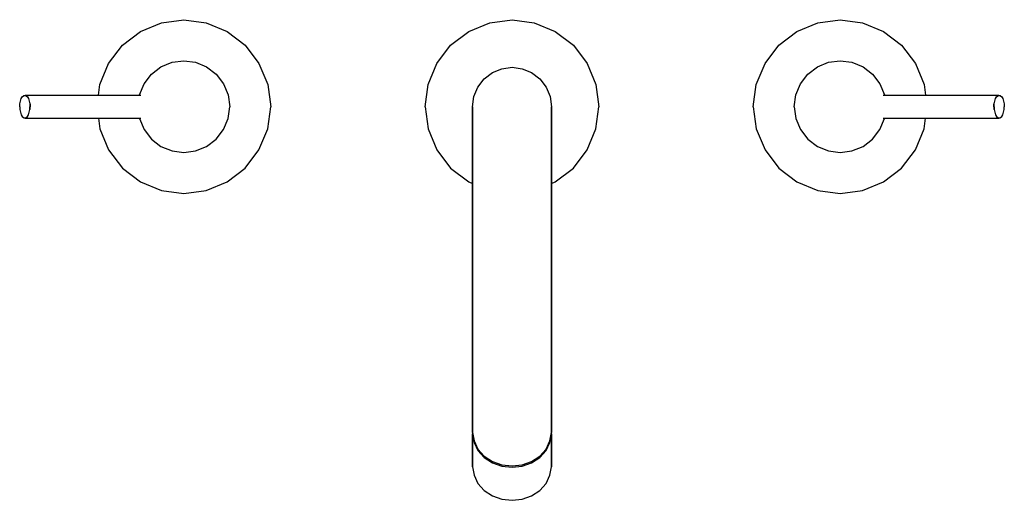
# Model space of a CAD drawing. Extents: x 0 to 300, y 0 to 146.
import ezdxf

# ---------------------------------------------------------------- set-up
doc = ezdxf.new("R2010")
doc.units = 0
doc.header["$MEASUREMENT"] = 0

msp = doc.modelspace()

# ---------------------------------------------------------------- linework, layer by layer
for p, q in [((36.83, 142.64), (43.22, 145.29)), ((43.22, 145.29), (50, 146.22)), ((50, 146.22), (56.78, 145.29)), ((56.78, 145.29), (63.17, 142.64)), ((136.83, 142.64), (143.22, 145.29)), ((143.22, 145.29), (150, 146.22)), ((150, 146.22), (156.78, 145.29)), ((156.78, 145.29), (163.17, 142.64)), ((236.83, 142.64), (243.22, 145.29)), ((243.22, 145.29), (250, 146.22)), ((250, 146.22), (256.78, 145.29)), ((256.78, 145.29), (263.17, 142.64)), ((31.29, 138.43), (36.83, 142.64)), ((63.17, 142.64), (68.71, 138.43)), ((131.29, 138.43), (136.83, 142.64)), ((163.17, 142.64), (168.71, 138.43)), ((231.29, 138.43), (236.83, 142.64)), ((263.17, 142.64), (268.71, 138.43)), ((27.09, 132.9), (31.29, 138.43)), ((68.71, 138.43), (72.91, 132.9)), ((127.09, 132.9), (131.29, 138.43)), ((168.71, 138.43), (172.92, 132.9)), ((227.09, 132.9), (231.29, 138.43)), ((268.71, 138.43), (272.92, 132.9)), ((24.44, 126.5), (27.09, 132.9)), ((43.04, 131.83), (46.42, 133.23)), ((46.42, 133.23), (50, 133.72)), ((50, 133.72), (53.58, 133.23)), ((53.58, 133.23), (56.96, 131.83)), ((72.91, 132.9), (75.56, 126.5)), ((124.44, 126.5), (127.09, 132.9)), ((172.92, 132.9), (175.57, 126.5)), ((224.44, 126.5), (227.09, 132.9)), ((243.04, 131.83), (246.42, 133.23)), ((246.42, 133.23), (250, 133.72)), ((250, 133.72), (253.58, 133.23)), ((253.58, 133.23), (256.96, 131.83)), ((272.92, 132.9), (275.57, 126.5)), ((37.89, 126.68), (40.12, 129.61)), ((40.12, 129.61), (43.04, 131.83)), ((56.96, 131.83), (59.88, 129.61)), ((59.88, 129.61), (62.11, 126.68)), ((141.53, 128.19), (144.04, 130.1)), ((144.04, 130.1), (146.93, 131.3)), ((144.04, 130.1), (146.93, 131.3)), ((146.93, 131.3), (150, 131.72)), ((146.93, 131.3), (150, 131.72)), ((150, 131.72), (153.07, 131.3)), ((150, 131.72), (153.07, 131.3)), ((153.07, 131.3), (155.97, 130.1)), ((153.07, 131.3), (155.97, 130.1)), ((155.97, 130.1), (158.47, 128.19)), ((237.89, 126.68), (240.12, 129.61)), ((240.12, 129.61), (243.04, 131.83)), ((256.96, 131.83), (259.88, 129.61)), ((259.88, 129.61), (262.11, 126.68)), ((23.98, 123.22), (24.44, 126.5)), ((36.49, 123.31), (37.89, 126.68)), ((62.11, 126.68), (63.51, 123.31)), ((75.56, 126.5), (76.5, 119.72)), ((123.5, 119.72), (124.44, 126.5)), ((139.62, 125.69), (141.53, 128.19)), ((139.62, 125.69), (141.53, 128.19)), ((158.47, 128.19), (160.38, 125.69)), ((175.57, 126.5), (176.5, 119.72)), ((223.5, 119.72), (224.44, 126.5)), ((236.49, 123.31), (237.89, 126.68)), ((262.11, 126.68), (263.51, 123.31)), ((275.57, 126.5), (276.02, 123.22)), ((0.78, 122.71), (1.16, 123.05)), ((1.16, 123.05), (1.56, 123.17)), ((1.16, 123.05), (1.22, 123.1)), ((1.22, 123.1), (1.62, 123.22)), ((1.56, 123.17), (1.96, 123.05)), ((1.62, 123.22), (36.91, 123.22)), ((1.62, 123.22), (36.91, 123.22)), ((1.96, 123.05), (2.33, 122.71)), ((36.48, 123.22), (36.49, 123.31)), ((63.51, 123.31), (64, 119.72)), ((138.42, 122.79), (139.62, 125.69)), ((138.42, 122.79), (139.62, 125.69)), ((160.38, 125.69), (161.58, 122.79)), ((236, 119.72), (236.49, 123.31)), ((263.09, 123.22), (298.38, 123.22)), ((263.51, 123.31), (263.52, 123.22)), ((297.67, 122.71), (298.04, 123.05)), ((298.04, 123.05), (298.44, 123.17)), ((298.38, 123.22), (298.78, 123.1)), ((298.44, 123.17), (298.84, 123.05)), ((298.78, 123.1), (298.84, 123.05)), ((298.84, 123.05), (299.22, 122.71)), ((0, 119.72), (0.06, 120.61)), ((0, 119.72), (0.06, 120.61)), ((0.06, 120.61), (0.21, 121.44)), ((0.06, 120.61), (0.21, 121.44)), ((0.21, 121.44), (0.46, 122.16)), ((0.46, 122.16), (0.78, 122.71)), ((2.33, 122.71), (2.66, 122.16)), ((2.66, 122.16), (2.91, 121.44)), ((2.91, 121.44), (3.06, 120.61)), ((3.06, 120.61), (3.11, 119.72)), ((3.15, 120.62), (3.21, 119.72)), ((138, 119.72), (138.42, 122.79)), ((138, 119.72), (138.42, 122.79)), ((161.58, 122.79), (162, 119.72)), ((296.8, 119.72), (296.85, 120.62)), ((296.89, 119.72), (296.94, 120.61)), ((296.94, 120.61), (297.09, 121.44)), ((297.09, 121.44), (297.34, 122.16)), ((297.34, 122.16), (297.67, 122.71)), ((299.22, 122.71), (299.54, 122.16)), ((299.54, 122.16), (299.79, 121.44)), ((299.79, 121.44), (299.94, 120.61)), ((299.94, 120.61), (300, 119.72)), ((0, 119.72), (0.06, 118.84)), ((0, 119.72), (0.06, 118.84)), ((0.06, 118.84), (0.21, 118)), ((0.06, 118.84), (0.21, 118)), ((0.21, 118), (0.46, 117.28)), ((0.46, 117.28), (0.78, 116.74)), ((2.33, 116.74), (2.66, 117.28)), ((2.66, 117.28), (2.91, 118)), ((2.91, 118), (3.06, 118.84)), ((3.06, 118.84), (3.11, 119.72)), ((3.15, 118.83), (3.21, 119.72)), ((63.51, 116.14), (64, 119.72)), ((75.56, 112.94), (76.5, 119.72)), ((123.5, 119.72), (124.44, 112.94)), ((138, 119.33), (138, 119.72)), ((138, 119.72), (138.03, 119.53)), ((138, 119.72), (138, 119.33)), ((138, 118.16), (138, 119.33)), ((138, 119.33), (138, 118.16)), ((138, 116.22), (138, 118.16)), ((138, 118.16), (138, 116.22)), ((161.97, 119.53), (162, 119.72)), ((162, 119.33), (162, 119.72)), ((162, 119.72), (162, 119.33)), ((162, 118.16), (162, 119.33)), ((162, 119.33), (162, 118.16)), ((162, 116.22), (162, 118.16)), ((162, 118.16), (162, 116.22)), ((175.57, 112.94), (176.5, 119.72)), ((223.5, 119.72), (224.44, 112.94)), ((236, 119.72), (236.49, 116.14)), ((296.8, 119.72), (296.85, 118.83)), ((296.89, 119.72), (296.94, 118.84)), ((296.94, 118.84), (297.09, 118)), ((297.09, 118), (297.34, 117.28)), ((297.34, 117.28), (297.67, 116.74)), ((299.22, 116.74), (299.54, 117.28)), ((299.54, 117.28), (299.79, 118)), ((299.79, 118), (299.94, 118.84)), ((299.94, 118.84), (300, 119.72)), ((0.78, 116.74), (1.16, 116.4)), ((1.16, 116.4), (1.56, 116.27)), ((1.16, 116.4), (1.22, 116.35)), ((1.22, 116.35), (1.62, 116.22)), ((1.56, 116.27), (1.96, 116.4)), ((1.62, 116.22), (36.91, 116.22)), ((1.62, 116.22), (36.91, 116.22)), ((1.96, 116.4), (2.33, 116.74)), ((23.98, 116.22), (24.44, 112.94)), ((36.48, 116.22), (36.49, 116.14)), ((36.49, 116.14), (37.89, 112.76)), ((62.11, 112.76), (63.51, 116.14)), ((138, 116.22), (138, 113.56)), ((138, 113.56), (138, 116.22)), ((162, 116.22), (162, 113.56)), ((162, 113.56), (162, 116.22)), ((236.49, 116.14), (237.89, 112.76)), ((262.11, 112.76), (263.51, 116.14)), ((263.09, 116.22), (298.38, 116.22)), ((263.51, 116.14), (263.52, 116.22)), ((275.57, 112.94), (276.02, 116.22)), ((297.67, 116.74), (298.04, 116.4)), ((298.04, 116.4), (298.44, 116.27)), ((298.38, 116.22), (298.78, 116.35)), ((298.44, 116.27), (298.84, 116.4)), ((298.78, 116.35), (298.84, 116.4)), ((298.84, 116.4), (299.22, 116.74)), ((24.44, 112.94), (27.09, 106.55)), ((37.89, 112.76), (40.12, 109.84)), ((59.88, 109.84), (62.11, 112.76)), ((72.91, 106.55), (75.56, 112.94)), ((124.44, 112.94), (127.09, 106.55)), ((138, 110.22), (138, 113.56)), ((138, 113.56), (138, 110.22)), ((162, 113.56), (162, 110.22)), ((162, 110.22), (162, 113.56)), ((172.92, 106.55), (175.57, 112.94)), ((224.44, 112.94), (227.09, 106.55)), ((237.89, 112.76), (240.12, 109.84)), ((259.88, 109.84), (262.11, 112.76)), ((272.92, 106.55), (275.57, 112.94)), ((40.12, 109.84), (43.04, 107.62)), ((56.96, 107.62), (59.88, 109.84)), ((138, 106.25), (138, 110.22)), ((138, 110.22), (138, 106.25)), ((162, 110.22), (162, 106.25)), ((162, 106.25), (162, 110.22)), ((240.12, 109.84), (243.04, 107.62)), ((256.96, 107.62), (259.88, 109.84)), ((27.09, 106.55), (31.29, 101.02)), ((43.04, 107.62), (46.42, 106.22)), ((46.42, 106.22), (50, 105.72)), ((50, 105.72), (53.58, 106.22)), ((53.58, 106.22), (56.96, 107.62)), ((68.71, 101.02), (72.91, 106.55)), ((127.09, 106.55), (131.29, 101.02)), ((138, 101.73), (138, 106.25)), ((138, 106.25), (138, 101.73)), ((162, 106.25), (162, 101.73)), ((162, 101.73), (162, 106.25)), ((168.71, 101.02), (172.92, 106.55)), ((227.09, 106.55), (231.29, 101.02)), ((243.04, 107.62), (246.42, 106.22)), ((246.42, 106.22), (250, 105.72)), ((250, 105.72), (253.58, 106.22)), ((253.58, 106.22), (256.96, 107.62)), ((268.71, 101.02), (272.92, 106.55)), ((31.29, 101.02), (36.83, 96.81)), ((63.17, 96.81), (68.71, 101.02)), ((131.29, 101.02), (136.83, 96.81)), ((138, 96.72), (138, 101.73)), ((138, 101.73), (138, 96.72)), ((162, 101.73), (162, 96.72)), ((162, 96.72), (162, 101.73)), ((163.17, 96.81), (168.71, 101.02)), ((231.29, 101.02), (236.83, 96.81)), ((263.17, 96.81), (268.71, 101.02)), ((36.83, 96.81), (43.22, 94.16)), ((56.78, 94.16), (63.17, 96.81)), ((136.83, 96.81), (138, 96.32)), ((138, 91.33), (138, 96.72)), ((138, 96.72), (138, 91.33)), ((162, 96.32), (163.17, 96.81)), ((162, 96.72), (162, 91.33)), ((162, 91.33), (162, 96.72)), ((236.83, 96.81), (243.22, 94.16)), ((256.78, 94.16), (263.17, 96.81)), ((43.22, 94.16), (50, 93.22)), ((50, 93.22), (56.78, 94.16)), ((243.22, 94.16), (250, 93.22)), ((250, 93.22), (256.78, 94.16)), ((138, 91.33), (138, 85.63)), ((138, 85.63), (138, 91.33)), ((162, 91.33), (162, 85.63)), ((162, 85.63), (162, 91.33)), ((138, 85.63), (138, 79.73)), ((138, 79.73), (138, 85.63)), ((162, 79.73), (162, 85.63)), ((162, 85.63), (162, 79.73)), ((138, 73.72), (138, 79.73)), ((138, 79.73), (138, 73.72)), ((162, 79.73), (162, 73.72)), ((162, 73.72), (162, 79.73)), ((138, 67.72), (138, 73.72)), ((138, 73.72), (138, 67.72)), ((162, 73.72), (162, 67.72)), ((162, 67.72), (162, 73.72)), ((138, 67.72), (138, 61.82)), ((138, 61.82), (138, 67.72)), ((162, 61.82), (162, 67.72)), ((162, 67.72), (162, 61.82)), ((138, 56.12), (138, 61.82)), ((138, 61.82), (138, 56.12)), ((162, 56.12), (162, 61.82)), ((162, 61.82), (162, 56.12)), ((138, 50.72), (138, 56.12)), ((138, 56.12), (138, 50.72)), ((162, 56.12), (162, 50.72)), ((162, 50.72), (162, 56.12)), ((138, 45.72), (138, 50.72)), ((138, 50.72), (138, 45.72)), ((162, 50.72), (162, 45.72)), ((162, 45.72), (162, 50.72)), ((138, 41.2), (138, 45.72)), ((138, 45.72), (138, 41.2)), ((162, 45.72), (162, 41.2)), ((162, 41.2), (162, 45.72)), ((138, 37.23), (138, 41.2)), ((138, 41.2), (138, 37.23)), ((162, 41.2), (162, 37.23)), ((162, 37.23), (162, 41.2)), ((138, 37.23), (138, 33.89)), ((138, 33.89), (138, 37.23)), ((162, 37.23), (162, 33.89)), ((162, 33.89), (162, 37.23)), ((138, 33.89), (138, 20.47)), ((138, 20.47), (138, 33.89)), ((162, 20.47), (162, 33.89)), ((162, 33.89), (162, 20.47)), ((138, 20.47), (138.43, 17.85)), ((138, 20.06), (138.03, 20.26)), ((138, 10), (138, 20.06)), ((138, 20.06), (138, 10)), ((138, 20.06), (138.43, 17.44)), ((161.57, 17.85), (162, 20.47)), ((161.57, 17.44), (162, 20.06)), ((161.97, 20.26), (162, 20.06)), ((162, 10), (162, 20.06)), ((162, 20.06), (162, 10)), ((138.43, 17.85), (139.58, 15.39)), ((138.43, 17.44), (139.58, 14.99)), ((139.58, 15.39), (141.5, 13.22)), ((158.5, 13.22), (160.42, 15.39)), ((160.42, 15.39), (161.57, 17.85)), ((160.42, 14.99), (161.57, 17.44)), ((139.58, 14.99), (141.5, 12.82)), ((141.5, 13.22), (144.05, 11.59)), ((141.5, 12.82), (144.05, 11.19)), ((155.95, 11.59), (158.5, 13.22)), ((155.95, 11.19), (158.5, 12.82)), ((158.5, 12.82), (160.42, 14.99)), ((138, 10), (138.43, 7.39)), ((144.05, 11.59), (146.93, 10.61)), ((144.05, 11.19), (146.93, 10.2)), ((146.93, 10.61), (150, 10.24)), ((146.93, 10.2), (150, 9.84)), ((150, 10.24), (153.07, 10.61)), ((150, 9.84), (153.07, 10.2)), ((153.07, 10.61), (155.95, 11.59)), ((153.07, 10.2), (155.95, 11.19)), ((161.57, 7.39), (162, 10)), ((138.43, 7.39), (139.58, 4.93)), ((160.42, 4.93), (161.57, 7.39)), ((139.58, 4.93), (141.5, 2.76)), ((158.5, 2.76), (160.42, 4.93)), ((141.5, 2.76), (144.05, 1.13)), ((144.05, 1.13), (146.93, 0.15)), ((146.93, 0.15), (150, -0.22)), ((150, -0.22), (153.07, 0.15)), ((153.07, 0.15), (155.95, 1.13)), ((155.95, 1.13), (158.5, 2.76))]:
    msp.add_line(p, q)

doc.saveas('drawing.dxf')
